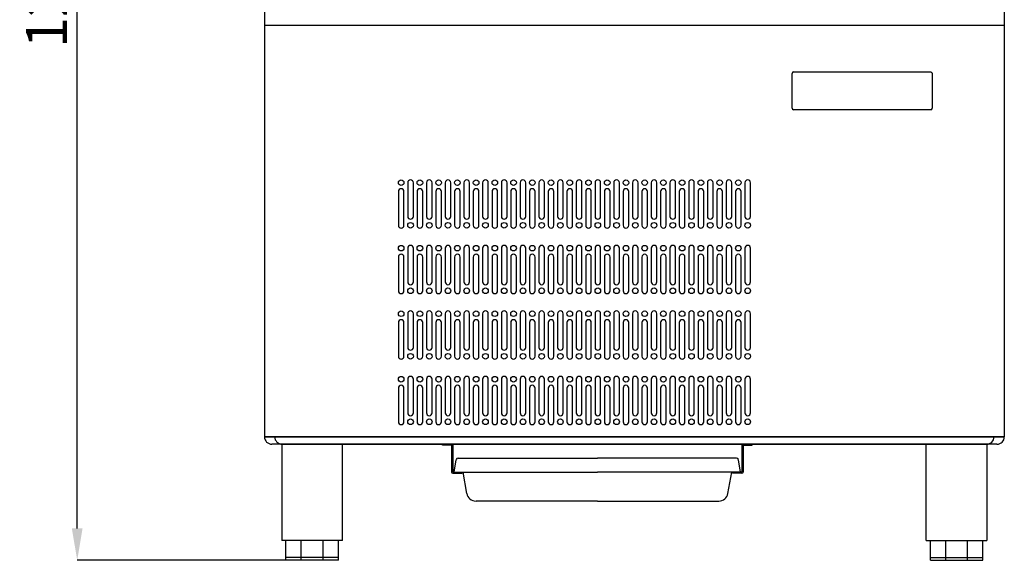
# Model space of a CAD drawing. Units: millimetres. Extents: x -2897 to 12344, y -11882 to -4697.
# Drawn here: x 8675 to 9727, y -8147 to -7570 of the extents above; entities that cross this region are included whole.
import ezdxf

# ---------------------------------------------------------------- set-up
doc = ezdxf.new("R2010")
doc.units = ezdxf.units.MM
doc.header["$PDSIZE"] = -1
doc.layers.add('ACOTA', color=2, linetype='Continuous')
doc.styles.add('SLDTEXTSTYLE1', font='TXT', dxfattribs={"width": 0.7})
doc.dimstyles.new('SLDDIMSTYLE1', dxfattribs={"dimtxt": 43.661418, "dimasz": 34, "dimexe": 0, "dimexo": 0.0625, "dimgap": 10.915354, "dimtad": 1, "dimdec": 1, "dimrnd": 1e-09, "dimzin": 12, "dimdsep": 46, "dimtxsty": 'SLDTEXTSTYLE1', "dimsah": 1, "dimcen": 0.09, "dimadec": 0, "dimazin": 0, "dimtfac": 1, "dimtdec": 1, "dimtofl": 0, "dimtmove": 0, "dimatfit": 3, "dimfxl": 0, "dimtolj": 1, "dimtzin": 12, "dimarcsym": 0})

# ---------------------------------------------------------------- blocks, each defined once
blk = doc.blocks.new('*D274')
at = {"layer": 'ACOTA', "color": 0, "lineweight": -2}
for p, q in [((8931.5, -6920.2), (8736.7, -6920.2)), ((8736.7, -8113.2), (8736.7, -6954.2)), ((8959.5, -8147.2), (8736.7, -8147.2))]:
    blk.add_line(p, q, dxfattribs=at)
at = {"layer": 'ACOTA', "color": 0}
for points in [[(8742.4, -6954.2), (8731, -6954.2), (8736.7, -6920.2)], [(8731, -8113.2), (8742.4, -8113.2), (8736.7, -8147.2)]]:
    blk.add_solid(points, dxfattribs=at)
at = {"layer": 'Defpoints', "color": 0}
for p in [(8736.7, -6920.2), (8931.5, -6920.2), (8959.6, -8147.2)]:
    blk.add_point(p, dxfattribs=at)
at = {"layer": 'ACOTA', "color": 0, "insert": (8703.9, -7533.7), "char_height": 43.66, "attachment_point": 5, "rotation": 90, "style": 'SLDTEXTSTYLE1'}
blk.add_mtext('\\A1;1227', dxfattribs=at)
blk = doc.blocks.new('A$C22037')
at = {"color": 0, "linetype": 'ByBlock', "lineweight": -2}
for p, q in [((0, 124), (0, 21)), ((65, 21), (65, 124)), ((65, 21), (0, 21)), ((4.5, 0), (4.5, 21)), ((20.9, 0), (20.9, 21)), ((44.1, 0), (44.1, 21)), ((60.5, 0), (60.5, 21)), ((60.5, 3), (4.5, 3)), ((20.9, 0), (4.5, 0)), ((44.1, 0), (20.9, 0)), ((60.5, 0), (44.1, 0))]:
    blk.add_line(p, q, dxfattribs=at)
blk.add_line((0, 124), (65, 124))
blk = doc.blocks.new('A$C30984')
for p, q in [((0, 8), (0, 8)), ((0, 8), (790, 8)), ((782, 0), (8, 0)), ((790, 8), (790, 8))]:
    blk.add_line(p, q)
for centre, start, end in [((8, 8), 180, 270), ((782, 8), 270, 0)]:
    blk.add_arc(centre, 8, start, end)
blk = doc.blocks.new('A$C3004')
for name, p in [('A$C30984', (0, 124)), ('A$C22037', (18.5, 0))]:
    blk.add_blockref(name, p)
at = {"xscale": -1}
blk.add_blockref('A$C22037', (771.5, 0), dxfattribs=at)
blk = doc.blocks.new('A$C18986')
for p, q in [((0, 1065), (0, 0)), ((0, 1065), (790, 1065)), ((790, 1065), (790, 0)), ((0, 0), (790, 0))]:
    blk.add_line(p, q)
blk = doc.blocks.new('A$C11663')
at = {"color": 0, "linetype": 'ByBlock', "lineweight": -2}
for p, q in [((10, 258.5), (10, 222.5)), ((16, 222.5), (16, 258.5)), ((30, 258.5), (30, 222.5)), ((36, 222.5), (36, 258.5)), ((50, 258.5), (50, 222.5)), ((56, 222.5), (56, 258.5)), ((70, 258.5), (70, 222.5)), ((76, 222.5), (76, 258.5)), ((90, 258.5), (90, 222.5)), ((96, 222.5), (96, 258.5)), ((110, 258.5), (110, 222.5)), ((116, 222.5), (116, 258.5)), ((130, 258.5), (130, 222.5)), ((136, 222.5), (136, 258.5)), ((150, 258.5), (150, 222.5)), ((156, 222.5), (156, 258.5)), ((170, 258.5), (170, 222.5)), ((176, 222.5), (176, 258.5)), ((190, 258.5), (190, 222.5)), ((196, 222.5), (196, 258.5)), ((210, 258.5), (210, 222.5)), ((216, 222.5), (216, 258.5)), ((230, 258.5), (230, 222.5)), ((236, 222.5), (236, 258.5)), ((250, 258.5), (250, 222.5)), ((256, 222.5), (256, 258.5)), ((270, 258.5), (270, 222.5)), ((276, 222.5), (276, 258.5)), ((290, 258.5), (290, 222.5)), ((296, 222.5), (296, 258.5)), ((310, 258.5), (310, 222.5)), ((316, 222.5), (316, 258.5)), ((330, 258.5), (330, 222.5)), ((336, 222.5), (336, 258.5)), ((350, 258.5), (350, 222.5)), ((356, 222.5), (356, 258.5)), ((370, 258.5), (370, 222.5)), ((376, 222.5), (376, 258.5)), ((0, 249), (0, 213)), ((6, 213), (6, 249)), ((20, 249), (20, 213)), ((26, 213), (26, 249)), ((40, 249), (40, 213)), ((46, 213), (46, 249)), ((60, 249), (60, 213)), ((66, 213), (66, 249)), ((80, 249), (80, 213)), ((86, 213), (86, 249)), ((100, 249), (100, 213)), ((106, 213), (106, 249)), ((120, 249), (120, 213)), ((126, 213), (126, 249)), ((140, 249), (140, 213)), ((146, 213), (146, 249)), ((160, 249), (160, 213)), ((166, 213), (166, 249)), ((180, 249), (180, 213)), ((186, 213), (186, 249)), ((200, 249), (200, 213)), ((206, 213), (206, 249)), ((220, 249), (220, 213)), ((226, 213), (226, 249)), ((240, 249), (240, 213)), ((246, 213), (246, 249)), ((260, 249), (260, 213)), ((266, 213), (266, 249)), ((280, 249), (280, 213)), ((286, 213), (286, 249)), ((300, 249), (300, 213)), ((306, 213), (306, 249)), ((320, 249), (320, 213)), ((326, 213), (326, 249)), ((340, 249), (340, 213)), ((346, 213), (346, 249)), ((360, 249), (360, 213)), ((366, 213), (366, 249)), ((0, 179), (0, 143)), ((6, 143), (6, 179)), ((10, 188.5), (10, 152.5)), ((16, 152.5), (16, 188.5)), ((20, 179), (20, 143)), ((26, 143), (26, 179)), ((30, 188.5), (30, 152.5)), ((36, 152.5), (36, 188.5)), ((40, 179), (40, 143)), ((46, 143), (46, 179)), ((50, 188.5), (50, 152.5)), ((56, 152.5), (56, 188.5)), ((60, 179), (60, 143)), ((66, 143), (66, 179)), ((70, 188.5), (70, 152.5)), ((76, 152.5), (76, 188.5)), ((80, 179), (80, 143)), ((86, 143), (86, 179)), ((90, 188.5), (90, 152.5)), ((96, 152.5), (96, 188.5)), ((100, 179), (100, 143)), ((106, 143), (106, 179)), ((110, 188.5), (110, 152.5)), ((116, 152.5), (116, 188.5)), ((120, 179), (120, 143)), ((126, 143), (126, 179)), ((130, 188.5), (130, 152.5)), ((136, 152.5), (136, 188.5)), ((140, 179), (140, 143)), ((146, 143), (146, 179)), ((150, 188.5), (150, 152.5)), ((156, 152.5), (156, 188.5)), ((160, 179), (160, 143)), ((166, 143), (166, 179)), ((170, 188.5), (170, 152.5)), ((176, 152.5), (176, 188.5)), ((180, 179), (180, 143)), ((186, 143), (186, 179)), ((190, 188.5), (190, 152.5)), ((196, 152.5), (196, 188.5)), ((200, 179), (200, 143)), ((206, 143), (206, 179)), ((210, 188.5), (210, 152.5)), ((216, 152.5), (216, 188.5)), ((220, 179), (220, 143)), ((226, 143), (226, 179)), ((230, 188.5), (230, 152.5)), ((236, 152.5), (236, 188.5)), ((240, 179), (240, 143)), ((246, 143), (246, 179)), ((250, 188.5), (250, 152.5)), ((256, 152.5), (256, 188.5)), ((260, 179), (260, 143)), ((266, 143), (266, 179)), ((270, 188.5), (270, 152.5)), ((276, 152.5), (276, 188.5)), ((280, 179), (280, 143)), ((286, 143), (286, 179)), ((290, 188.5), (290, 152.5)), ((296, 152.5), (296, 188.5)), ((300, 179), (300, 143)), ((306, 143), (306, 179)), ((310, 188.5), (310, 152.5)), ((316, 152.5), (316, 188.5)), ((320, 179), (320, 143)), ((326, 143), (326, 179)), ((330, 188.5), (330, 152.5)), ((336, 152.5), (336, 188.5)), ((340, 179), (340, 143)), ((346, 143), (346, 179)), ((350, 188.5), (350, 152.5)), ((356, 152.5), (356, 188.5)), ((360, 179), (360, 143)), ((366, 143), (366, 179)), ((370, 188.5), (370, 152.5)), ((376, 152.5), (376, 188.5)), ((10, 118.5), (10, 82.5)), ((16, 82.5), (16, 118.5)), ((30, 118.5), (30, 82.5)), ((36, 82.5), (36, 118.5)), ((50, 118.5), (50, 82.5)), ((56, 82.5), (56, 118.5)), ((70, 118.5), (70, 82.5)), ((76, 82.5), (76, 118.5)), ((90, 118.5), (90, 82.5)), ((96, 82.5), (96, 118.5)), ((110, 118.5), (110, 82.5)), ((116, 82.5), (116, 118.5)), ((130, 118.5), (130, 82.5)), ((136, 82.5), (136, 118.5)), ((150, 118.5), (150, 82.5)), ((156, 82.5), (156, 118.5)), ((170, 118.5), (170, 82.5)), ((176, 82.5), (176, 118.5)), ((190, 118.5), (190, 82.5)), ((196, 82.5), (196, 118.5)), ((210, 118.5), (210, 82.5)), ((216, 82.5), (216, 118.5)), ((230, 118.5), (230, 82.5)), ((236, 82.5), (236, 118.5)), ((250, 118.5), (250, 82.5)), ((256, 82.5), (256, 118.5)), ((270, 118.5), (270, 82.5)), ((276, 82.5), (276, 118.5)), ((290, 118.5), (290, 82.5)), ((296, 82.5), (296, 118.5)), ((310, 118.5), (310, 82.5)), ((316, 82.5), (316, 118.5)), ((330, 118.5), (330, 82.5)), ((336, 82.5), (336, 118.5)), ((350, 118.5), (350, 82.5)), ((356, 82.5), (356, 118.5)), ((370, 118.5), (370, 82.5)), ((376, 82.5), (376, 118.5)), ((0, 109), (0, 73)), ((6, 73), (6, 109)), ((20, 109), (20, 73)), ((26, 73), (26, 109)), ((40, 109), (40, 73)), ((46, 73), (46, 109)), ((60, 109), (60, 73)), ((66, 73), (66, 109)), ((80, 109), (80, 73)), ((86, 73), (86, 109)), ((100, 109), (100, 73)), ((106, 73), (106, 109)), ((120, 109), (120, 73)), ((126, 73), (126, 109)), ((140, 109), (140, 73)), ((146, 73), (146, 109)), ((160, 109), (160, 73)), ((166, 73), (166, 109)), ((180, 109), (180, 73)), ((186, 73), (186, 109)), ((200, 109), (200, 73)), ((206, 73), (206, 109)), ((220, 109), (220, 73)), ((226, 73), (226, 109)), ((240, 109), (240, 73)), ((246, 73), (246, 109)), ((260, 109), (260, 73)), ((266, 73), (266, 109)), ((280, 109), (280, 73)), ((286, 73), (286, 109)), ((300, 109), (300, 73)), ((306, 73), (306, 109)), ((320, 109), (320, 73)), ((326, 73), (326, 109)), ((340, 109), (340, 73)), ((346, 73), (346, 109)), ((360, 109), (360, 73)), ((366, 73), (366, 109)), ((10, 48.5), (10, 12.5)), ((16, 12.5), (16, 48.5)), ((30, 48.5), (30, 12.5)), ((36, 12.5), (36, 48.5)), ((50, 48.5), (50, 12.5)), ((56, 12.5), (56, 48.5)), ((70, 48.5), (70, 12.5)), ((76, 12.5), (76, 48.5)), ((90, 48.5), (90, 12.5)), ((96, 12.5), (96, 48.5)), ((110, 48.5), (110, 12.5)), ((116, 12.5), (116, 48.5)), ((130, 48.5), (130, 12.5)), ((136, 12.5), (136, 48.5)), ((150, 48.5), (150, 12.5)), ((156, 12.5), (156, 48.5)), ((170, 48.5), (170, 12.5)), ((176, 12.5), (176, 48.5)), ((190, 48.5), (190, 12.5)), ((196, 12.5), (196, 48.5)), ((210, 48.5), (210, 12.5)), ((216, 12.5), (216, 48.5)), ((230, 48.5), (230, 12.5)), ((236, 12.5), (236, 48.5)), ((250, 48.5), (250, 12.5)), ((256, 12.5), (256, 48.5)), ((270, 48.5), (270, 12.5)), ((276, 12.5), (276, 48.5)), ((290, 48.5), (290, 12.5)), ((296, 12.5), (296, 48.5)), ((310, 48.5), (310, 12.5)), ((316, 12.5), (316, 48.5)), ((330, 48.5), (330, 12.5)), ((336, 12.5), (336, 48.5)), ((350, 48.5), (350, 12.5)), ((356, 12.5), (356, 48.5)), ((370, 48.5), (370, 12.5)), ((376, 12.5), (376, 48.5)), ((0, 39), (0, 3)), ((6, 3), (6, 39)), ((20, 39), (20, 3)), ((26, 3), (26, 39)), ((40, 39), (40, 3)), ((46, 3), (46, 39)), ((60, 39), (60, 3)), ((66, 3), (66, 39)), ((80, 39), (80, 3)), ((86, 3), (86, 39)), ((100, 39), (100, 3)), ((106, 3), (106, 39)), ((120, 39), (120, 3)), ((126, 3), (126, 39)), ((140, 39), (140, 3)), ((146, 3), (146, 39)), ((160, 39), (160, 3)), ((166, 3), (166, 39)), ((180, 39), (180, 3)), ((186, 3), (186, 39)), ((200, 39), (200, 3)), ((206, 3), (206, 39)), ((220, 39), (220, 3)), ((226, 3), (226, 39)), ((240, 39), (240, 3)), ((246, 3), (246, 39)), ((260, 39), (260, 3)), ((266, 3), (266, 39)), ((280, 39), (280, 3)), ((286, 3), (286, 39)), ((300, 39), (300, 3)), ((306, 3), (306, 39)), ((320, 39), (320, 3)), ((326, 3), (326, 39)), ((340, 39), (340, 3)), ((346, 3), (346, 39)), ((360, 39), (360, 3)), ((366, 3), (366, 39))]:
    blk.add_line(p, q, dxfattribs=at)
for centre in [(3, 258.5), (23, 258.5), (43, 258.5), (63, 258.5), (83, 258.5), (103, 258.5), (123, 258.5), (143, 258.5), (163, 258.5), (183, 258.5), (203, 258.5), (223, 258.5), (243, 258.5), (263, 258.5), (283, 258.5), (303, 258.5), (323, 258.5), (343, 258.5), (363, 258.5), (13, 213), (33, 213), (53, 213), (73, 213), (93, 213), (113, 213), (133, 213), (153, 213), (173, 213), (193, 213), (213, 213), (233, 213), (253, 213), (273, 213), (293, 213), (313, 213), (333, 213), (353, 213), (373, 213), (3, 188.5), (23, 188.5), (43, 188.5), (63, 188.5), (83, 188.5), (103, 188.5), (123, 188.5), (143, 188.5), (163, 188.5), (183, 188.5), (203, 188.5), (223, 188.5), (243, 188.5), (263, 188.5), (283, 188.5), (303, 188.5), (323, 188.5), (343, 188.5), (363, 188.5), (13, 143), (33, 143), (53, 143), (73, 143), (93, 143), (113, 143), (133, 143), (153, 143), (173, 143), (193, 143), (213, 143), (233, 143), (253, 143), (273, 143), (293, 143), (313, 143), (333, 143), (353, 143), (373, 143), (3, 118.5), (23, 118.5), (43, 118.5), (63, 118.5), (83, 118.5), (103, 118.5), (123, 118.5), (143, 118.5), (163, 118.5), (183, 118.5), (203, 118.5), (223, 118.5), (243, 118.5), (263, 118.5), (283, 118.5), (303, 118.5), (323, 118.5), (343, 118.5), (363, 118.5), (13, 73), (33, 73), (53, 73), (73, 73), (93, 73), (113, 73), (133, 73), (153, 73), (173, 73), (193, 73), (213, 73), (233, 73), (253, 73), (273, 73), (293, 73), (313, 73), (333, 73), (353, 73), (373, 73), (3, 48.5), (23, 48.5), (43, 48.5), (63, 48.5), (83, 48.5), (103, 48.5), (123, 48.5), (143, 48.5), (163, 48.5), (183, 48.5), (203, 48.5), (223, 48.5), (243, 48.5), (263, 48.5), (283, 48.5), (303, 48.5), (323, 48.5), (343, 48.5), (363, 48.5), (13, 3), (33, 3), (53, 3), (73, 3), (93, 3), (113, 3), (133, 3), (153, 3), (173, 3), (193, 3), (213, 3), (233, 3), (253, 3), (273, 3), (293, 3), (313, 3), (333, 3), (353, 3), (373, 3)]:
    blk.add_circle(centre, 3, dxfattribs=at)
for centre, start, end in [((13, 258.5), 0, 180), ((33, 258.5), 0, 180), ((53, 258.5), 0, 180), ((73, 258.5), 0, 180), ((93, 258.5), 0, 180), ((113, 258.5), 0, 180), ((133, 258.5), 0, 180), ((153, 258.5), 0, 180), ((173, 258.5), 0, 180), ((193, 258.5), 0, 180), ((213, 258.5), 0, 180), ((233, 258.5), 0, 180), ((253, 258.5), 0, 180), ((273, 258.5), 0, 180), ((293, 258.5), 0, 180), ((313, 258.5), 0, 180), ((333, 258.5), 0, 180), ((353, 258.5), 0, 180), ((373, 258.5), 0, 180), ((3, 249), 0, 180), ((23, 249), 0, 180), ((43, 249), 0, 180), ((63, 249), 0, 180), ((83, 249), 0, 180), ((103, 249), 0, 180), ((123, 249), 0, 180), ((143, 249), 0, 180), ((163, 249), 0, 180), ((183, 249), 0, 180), ((203, 249), 0, 180), ((223, 249), 0, 180), ((243, 249), 0, 180), ((263, 249), 0, 180), ((283, 249), 0, 180), ((303, 249), 0, 180), ((323, 249), 0, 180), ((343, 249), 0, 180), ((363, 249), 0, 180), ((13, 222.5), 180, 0), ((33, 222.5), 180, 0), ((53, 222.5), 180, 0), ((73, 222.5), 180, 0), ((93, 222.5), 180, 0), ((113, 222.5), 180, 0), ((133, 222.5), 180, 0), ((153, 222.5), 180, 0), ((173, 222.5), 180, 0), ((193, 222.5), 180, 0), ((213, 222.5), 180, 0), ((233, 222.5), 180, 0), ((253, 222.5), 180, 0), ((273, 222.5), 180, 0), ((293, 222.5), 180, 0), ((313, 222.5), 180, 0), ((333, 222.5), 180, 0), ((353, 222.5), 180, 0), ((373, 222.5), 180, 0), ((3, 213), 180, 0), ((23, 213), 180, 0), ((43, 213), 180, 0), ((63, 213), 180, 0), ((83, 213), 180, 0), ((103, 213), 180, 0), ((123, 213), 180, 0), ((143, 213), 180, 0), ((163, 213), 180, 0), ((183, 213), 180, 0), ((203, 213), 180, 0), ((223, 213), 180, 0), ((243, 213), 180, 0), ((263, 213), 180, 0), ((283, 213), 180, 0), ((303, 213), 180, 0), ((323, 213), 180, 0), ((343, 213), 180, 0), ((363, 213), 180, 0), ((13, 188.5), 0, 180), ((33, 188.5), 0, 180), ((53, 188.5), 0, 180), ((73, 188.5), 0, 180), ((93, 188.5), 0, 180), ((113, 188.5), 0, 180), ((133, 188.5), 0, 180), ((153, 188.5), 0, 180), ((173, 188.5), 0, 180), ((193, 188.5), 0, 180), ((213, 188.5), 0, 180), ((233, 188.5), 0, 180), ((253, 188.5), 0, 180), ((273, 188.5), 0, 180), ((293, 188.5), 0, 180), ((313, 188.5), 0, 180), ((333, 188.5), 0, 180), ((353, 188.5), 0, 180), ((373, 188.5), 0, 180), ((3, 179), 0, 180), ((23, 179), 0, 180), ((43, 179), 0, 180), ((63, 179), 0, 180), ((83, 179), 0, 180), ((103, 179), 0, 180), ((123, 179), 0, 180), ((143, 179), 0, 180), ((163, 179), 0, 180), ((183, 179), 0, 180), ((203, 179), 0, 180), ((223, 179), 0, 180), ((243, 179), 0, 180), ((263, 179), 0, 180), ((283, 179), 0, 180), ((303, 179), 0, 180), ((323, 179), 0, 180), ((343, 179), 0, 180), ((363, 179), 0, 180), ((13, 152.5), 180, 0), ((33, 152.5), 180, 0), ((53, 152.5), 180, 0), ((73, 152.5), 180, 0), ((93, 152.5), 180, 0), ((113, 152.5), 180, 0), ((133, 152.5), 180, 0), ((153, 152.5), 180, 0), ((173, 152.5), 180, 0), ((193, 152.5), 180, 0), ((213, 152.5), 180, 0), ((233, 152.5), 180, 0), ((253, 152.5), 180, 0), ((273, 152.5), 180, 0), ((293, 152.5), 180, 0), ((313, 152.5), 180, 0), ((333, 152.5), 180, 0), ((353, 152.5), 180, 0), ((373, 152.5), 180, 0), ((3, 143), 180, 0), ((23, 143), 180, 0), ((43, 143), 180, 0), ((63, 143), 180, 0), ((83, 143), 180, 0), ((103, 143), 180, 0), ((123, 143), 180, 0), ((143, 143), 180, 0), ((163, 143), 180, 0), ((183, 143), 180, 0), ((203, 143), 180, 0), ((223, 143), 180, 0), ((243, 143), 180, 0), ((263, 143), 180, 0), ((283, 143), 180, 0), ((303, 143), 180, 0), ((323, 143), 180, 0), ((343, 143), 180, 0), ((363, 143), 180, 0), ((13, 118.5), 0, 180), ((33, 118.5), 0, 180), ((53, 118.5), 0, 180), ((73, 118.5), 0, 180), ((93, 118.5), 0, 180), ((113, 118.5), 0, 180), ((133, 118.5), 0, 180), ((153, 118.5), 0, 180), ((173, 118.5), 0, 180), ((193, 118.5), 0, 180), ((213, 118.5), 0, 180), ((233, 118.5), 0, 180), ((253, 118.5), 0, 180), ((273, 118.5), 0, 180), ((293, 118.5), 0, 180), ((313, 118.5), 0, 180), ((333, 118.5), 0, 180), ((353, 118.5), 0, 180), ((373, 118.5), 0, 180), ((3, 109), 0, 180), ((23, 109), 0, 180), ((43, 109), 0, 180), ((63, 109), 0, 180), ((83, 109), 0, 180), ((103, 109), 0, 180), ((123, 109), 0, 180), ((143, 109), 0, 180), ((163, 109), 0, 180), ((183, 109), 0, 180), ((203, 109), 0, 180), ((223, 109), 0, 180), ((243, 109), 0, 180), ((263, 109), 0, 180), ((283, 109), 0, 180), ((303, 109), 0, 180), ((323, 109), 0, 180), ((343, 109), 0, 180), ((363, 109), 0, 180), ((13, 82.5), 180, 0), ((33, 82.5), 180, 0), ((53, 82.5), 180, 0), ((73, 82.5), 180, 0), ((93, 82.5), 180, 0), ((113, 82.5), 180, 0), ((133, 82.5), 180, 0), ((153, 82.5), 180, 0), ((173, 82.5), 180, 0), ((193, 82.5), 180, 0), ((213, 82.5), 180, 0), ((233, 82.5), 180, 0), ((253, 82.5), 180, 0), ((273, 82.5), 180, 0), ((293, 82.5), 180, 0), ((313, 82.5), 180, 0), ((333, 82.5), 180, 0), ((353, 82.5), 180, 0), ((373, 82.5), 180, 0), ((3, 73), 180, 0), ((23, 73), 180, 0), ((43, 73), 180, 0), ((63, 73), 180, 0), ((83, 73), 180, 0), ((103, 73), 180, 0), ((123, 73), 180, 0), ((143, 73), 180, 0), ((163, 73), 180, 0), ((183, 73), 180, 0), ((203, 73), 180, 0), ((223, 73), 180, 0), ((243, 73), 180, 0), ((263, 73), 180, 0), ((283, 73), 180, 0), ((303, 73), 180, 0), ((323, 73), 180, 0), ((343, 73), 180, 0), ((363, 73), 180, 0), ((13, 48.5), 0, 180), ((33, 48.5), 0, 180), ((53, 48.5), 0, 180), ((73, 48.5), 0, 180), ((93, 48.5), 0, 180), ((113, 48.5), 0, 180), ((133, 48.5), 0, 180), ((153, 48.5), 0, 180), ((173, 48.5), 0, 180), ((193, 48.5), 0, 180), ((213, 48.5), 0, 180), ((233, 48.5), 0, 180), ((253, 48.5), 0, 180), ((273, 48.5), 0, 180), ((293, 48.5), 0, 180), ((313, 48.5), 0, 180), ((333, 48.5), 0, 180), ((353, 48.5), 0, 180), ((373, 48.5), 0, 180), ((3, 39), 0, 180), ((23, 39), 0, 180), ((43, 39), 0, 180), ((63, 39), 0, 180), ((83, 39), 0, 180), ((103, 39), 0, 180), ((123, 39), 0, 180), ((143, 39), 0, 180), ((163, 39), 0, 180), ((183, 39), 0, 180), ((203, 39), 0, 180), ((223, 39), 0, 180), ((243, 39), 0, 180), ((263, 39), 0, 180), ((283, 39), 0, 180), ((303, 39), 0, 180), ((323, 39), 0, 180), ((343, 39), 0, 180), ((363, 39), 0, 180), ((13, 12.5), 180, 0), ((33, 12.5), 180, 0), ((53, 12.5), 180, 0), ((73, 12.5), 180, 0), ((93, 12.5), 180, 0), ((113, 12.5), 180, 0), ((133, 12.5), 180, 0), ((153, 12.5), 180, 0), ((173, 12.5), 180, 0), ((193, 12.5), 180, 0), ((213, 12.5), 180, 0), ((233, 12.5), 180, 0), ((253, 12.5), 180, 0), ((273, 12.5), 180, 0), ((293, 12.5), 180, 0), ((313, 12.5), 180, 0), ((333, 12.5), 180, 0), ((353, 12.5), 180, 0), ((373, 12.5), 180, 0), ((3, 3), 180, 0), ((23, 3), 180, 0), ((43, 3), 180, 0), ((63, 3), 180, 0), ((83, 3), 180, 0), ((103, 3), 180, 0), ((123, 3), 180, 0), ((143, 3), 180, 0), ((163, 3), 180, 0), ((183, 3), 180, 0), ((203, 3), 180, 0), ((223, 3), 180, 0), ((243, 3), 180, 0), ((263, 3), 180, 0), ((283, 3), 180, 0), ((303, 3), 180, 0), ((323, 3), 180, 0), ((343, 3), 180, 0), ((363, 3), 180, 0)]:
    blk.add_arc(centre, 3, start, end, dxfattribs=at)
blk = doc.blocks.new('A$C16944')
for p, q in [((0, 447.8), (790, 447.8)), ((0, 447.8), (0, 8)), ((790, 447.8), (790, 8)), ((790, 8), (0, 8))]:
    blk.add_line(p, q)
at = {"color": 0, "linetype": 'ByBlock', "lineweight": -2}
for p, q in [((563.4, 359), (563.4, 396.3)), ((564.9, 397.8), (711.5, 397.8)), ((713, 396.3), (713, 359)), ((711.5, 357.5), (564.9, 357.5)), ((19, 0), (771, 0))]:
    blk.add_line(p, q, dxfattribs=at)
for centre, start, end in [((19, 8), 180, 270), ((771, 8), 270, 0)]:
    blk.add_arc(centre, 8, start, end, dxfattribs=at)
for centre, major_axis in [((564.9, 396.3), (1.07, -1.07)), ((564.9, 359), (1.07, 1.07)), ((711.5, 359), (-1.07, 1.07))]:
    blk.add_ellipse(centre, major_axis=major_axis, ratio=0.992433, start_param=2.359993, end_param=3.923193, dxfattribs=at)
at = {"color": 0, "linetype": 'ByBlock', "lineweight": -2, "extrusion": (0, 0, -1)}
blk.add_ellipse((711.5, 396.3), major_axis=(-1.07, -1.07), ratio=0.992433, start_param=2.359993, end_param=3.923193, dxfattribs=at)
blk.add_blockref('A$C11663', (143, 21))
blk = doc.blocks.new('A$C12358')
for p, q in [((0, 59.8), (0, 60.8)), ((0, 60.8), (11, 60.8)), ((330.7, 60.8), (319.7, 60.8)), ((330.7, 59.8), (330.7, 60.8)), ((21, 31), (21, 29.8)), ((309.7, 31), (309.7, 29.8))]:
    blk.add_line(p, q)
at = {"color": 0, "linetype": 'ByBlock', "lineweight": -2}
for p, q in [((9.8, 59.8), (0, 59.8)), ((9.8, 59.8), (9.8, 31)), ((11, 60.8), (11, 31)), ((319.7, 60.8), (319.7, 31)), ((320.9, 59.8), (320.9, 31)), ((320.9, 59.8), (330.7, 59.8)), ((12.5, 31), (14.7, 44.3)), ((16.7, 46), (22.4, 46)), ((22.4, 46), (165.4, 46)), ((308.4, 46), (165.4, 46)), ((314, 46), (308.4, 46)), ((318.3, 31), (316, 44.3)), ((11, 31), (21, 31)), ((11, 29.8), (21, 29.8)), ((12.5, 31), (165.4, 31)), ((21, 30.4), (21, 30.4)), ((26, 8.3), (22, 31)), ((318.3, 31), (165.4, 31)), ((304.8, 8.3), (308.8, 31)), ((319.7, 31), (309.7, 31)), ((309.7, 30.4), (309.7, 30.4)), ((319.7, 29.8), (309.7, 29.8)), ((165.4, 0), (35.8, 0)), ((165.4, 0), (294.9, 0))]:
    blk.add_line(p, q, dxfattribs=at)
for centre, radius, start, end in [((16.7, 44), 2, 90, 170), ((314, 44), 2, 10, 90), ((11, 31), 1.2, 180, 270), ((11, 31), 0.001, 180, 270), ((319.7, 31), 0.001, 270, 0), ((319.7, 31), 1.2, 270, 0), ((35.8, 10), 10, 190, 270), ((294.9, 10), 10, 270, 350)]:
    blk.add_arc(centre, radius, start, end, dxfattribs=at)

msp = doc.modelspace()

# ---------------------------------------------------------------- block references
for name, p in [('A$C18986', (8936.6, -8015.2)), ('A$C16944', (8936.6, -8023.2)), ('A$C3004', (8936.6, -8147.2)), ('A$C12358', (9126.7, -8084))]:
    msp.add_blockref(name, p)

# ---------------------------------------------------------------- dimensions: what is measured, and where the dimension line sits
at = {"layer": 'ACOTA'}
dim = msp.add_linear_dim(base=(8736.7, -6920.2), p1=(8959.6, -8147.2), p2=(8931.5, -6920.2), angle=90, dimstyle='SLDDIMSTYLE1', override={"dimdec": 0}, dxfattribs=at)
dim.commit()
dim.dimension.update_dxf_attribs({"geometry": '*D274', "text_midpoint": (8703.9, -7533.7)})

doc.saveas('drawing.dxf')
